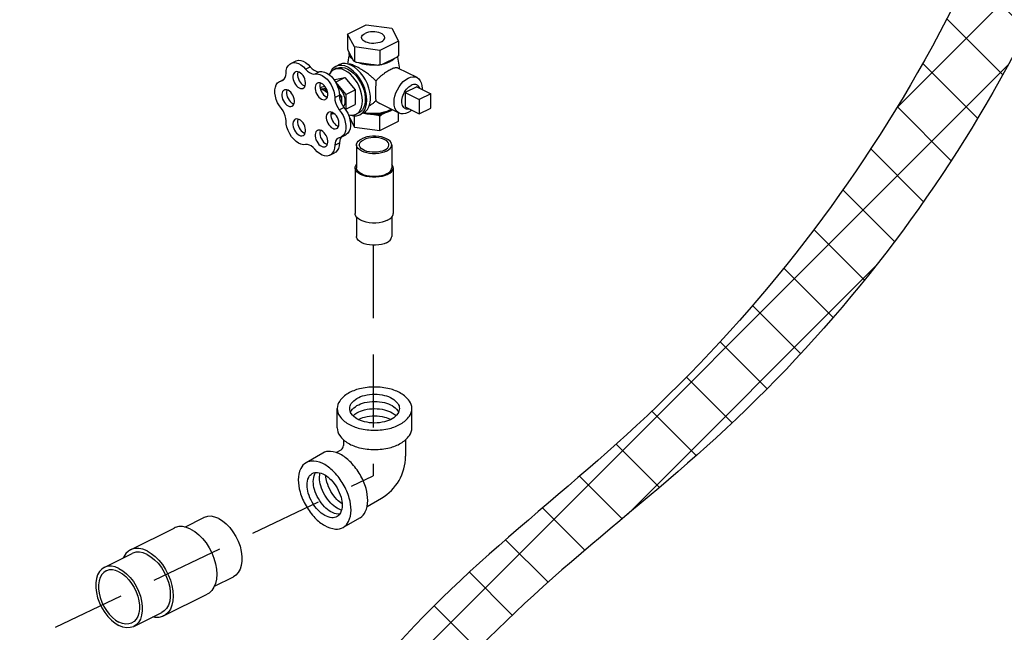
# Model space of a CAD drawing. Extents: x 142.6 to 238.8, y 50 to 138.2.
# Drawn here: x 175.6 to 185.7, y 72.4 to 78.7 of the extents above; entities that cross this region are included whole.
import ezdxf

# ---------------------------------------------------------------- set-up
doc = ezdxf.new("R2010")
doc.units = 0
doc.header["$LTSCALE"] = 1.5
doc.header["$MEASUREMENT"] = 0
doc.linetypes.add('DASHED', pattern=[0.75, 0.5, -0.25])
doc.layers.get('0').update_dxf_attribs({"linetype": 'CONTINUOUS'})
doc.layers.add('hose', color=7, linetype='CONTINUOUS')
doc.layers.add('OBJ', color=7, linetype='CONTINUOUS')

msp = doc.modelspace()

# ---------------------------------------------------------------- hatches: boundary and pattern name
at = {"layer": 'hose'}
h = msp.add_hatch(dxfattribs=at)
h.set_pattern_fill('ANSI37', color=256, scale=4, style=0)
h.set_pattern_definition([(45, (178.2209, 69.99983), (-0.353553, 0.353553), []), (135, (178.2209, 69.99983), (-0.353553, -0.353553), [])])
edge = h.paths.add_edge_path()
edge.add_line((187.737, 88.396), (188.402, 88.396))
edge.add_spline(control_points=[(188.402, 88.396), (187.874, 84.719), (187.124, 79.497), (182.974, 74.314), (180.015, 72.286), (179.07, 70.536), (178.791, 70)], knot_values=[0, 0, 0, 0, 10.847445, 15.39981, 19.533304, 21.329262, 21.329262, 21.329262, 21.329262], degree=3, periodic=0)
edge.add_line((178.791, 70), (178.221, 70.283))
edge.add_spline(control_points=[(178.221, 70.283), (178.419, 70.716), (179.247, 72.415), (182.205, 74.471), (186.297, 79.69), (187.15, 84.85), (187.737, 88.396)], knot_values=[0, 0, 0, 0, 1.415939, 5.649617, 10.439021, 20.972969, 20.972969, 20.972969, 20.972969], degree=3, periodic=0)

# ---------------------------------------------------------------- linework, layer by layer
for p, q in [((178.927, 78.526), (179.119, 78.623)), ((179.119, 78.623), (179.382, 78.587)), ((178.927, 78.526), (178.927, 78.378)), ((178.997, 78.395), (178.927, 78.526)), ((179.382, 78.587), (179.452, 78.456)), ((179.452, 78.456), (179.26, 78.36)), ((179.452, 78.456), (179.452, 78.308)), ((178.991, 78.249), (178.933, 78.357)), ((179.26, 78.36), (178.997, 78.395)), ((178.997, 78.395), (178.997, 78.247)), ((179.26, 78.36), (179.26, 78.211)), ((178.343, 78.226), (178.391, 78.25)), ((178.967, 78.205), (178.934, 78.218)), ((179.005, 78.241), (178.991, 78.249)), ((179.02, 78.234), (179.005, 78.241)), ((179.238, 78.205), (179.02, 78.234)), ((179.436, 78.29), (179.277, 78.21)), ((179.359, 78.241), (179.33, 78.228)), ((178.495, 78.165), (178.543, 78.189)), ((178.592, 78.117), (178.64, 78.141)), ((178.814, 78.175), (178.785, 78.16)), ((178.843, 78.213), (178.804, 78.194)), ((179.641, 78.079), (179.442, 78.178)), ((178.228, 78.039), (178.274, 78.063)), ((178.228, 78.039), (178.258, 78.05)), ((178.245, 78.045), (178.267, 78.056)), ((178.788, 78.056), (178.794, 78.059)), ((178.794, 78.059), (178.899, 78.081)), ((178.802, 78.033), (178.803, 78.033)), ((178.803, 78.033), (178.899, 78.081)), ((178.803, 78.033), (178.909, 77.905)), ((178.899, 78.081), (179.005, 77.953)), ((178.477, 77.997), (178.489, 77.993)), ((178.643, 77.974), (178.665, 77.985)), ((178.665, 77.985), (178.692, 77.99)), ((178.666, 77.965), (178.697, 77.972)), ((178.697, 77.972), (178.703, 77.975)), ((178.697, 77.972), (178.715, 77.95)), ((178.84, 77.914), (178.865, 77.885)), ((178.909, 77.905), (179.005, 77.953)), ((179.005, 77.953), (179.005, 77.804)), ((179.64, 77.985), (179.52, 77.925)), ((179.52, 77.925), (179.664, 77.853)), ((179.52, 77.925), (179.52, 77.778)), ((179.64, 77.985), (179.784, 77.913)), ((179.784, 77.913), (179.664, 77.853)), ((179.784, 77.766), (179.784, 77.913)), ((178.362, 77.812), (178.375, 77.807)), ((178.706, 77.883), (178.718, 77.878)), ((178.794, 77.874), (178.842, 77.898)), ((178.844, 77.874), (178.865, 77.885)), ((178.865, 77.885), (178.865, 77.811)), ((178.909, 77.905), (178.909, 77.756)), ((179.458, 77.714), (179.26, 77.813)), ((179.664, 77.853), (179.664, 77.706)), ((178.779, 77.715), (178.766, 77.703)), ((178.841, 77.749), (178.889, 77.773)), ((178.909, 77.756), (178.903, 77.754)), ((178.909, 77.756), (179.005, 77.804)), ((179.043, 77.717), (179.014, 77.703)), ((179.091, 77.717), (179.052, 77.698)), ((179.277, 77.699), (179.305, 77.714)), ((179.359, 77.745), (179.377, 77.755)), ((179.452, 77.632), (179.452, 77.717)), ((179.52, 77.778), (179.664, 77.706)), ((179.664, 77.706), (179.784, 77.766)), ((178.766, 77.703), (178.755, 77.699)), ((178.789, 77.708), (178.766, 77.703)), ((178.945, 77.669), (178.997, 77.571)), ((178.997, 77.571), (178.997, 77.687)), ((179.198, 77.699), (179.238, 77.694)), ((179.26, 77.535), (179.26, 77.681)), ((179.26, 77.535), (179.452, 77.632)), ((178.477, 77.511), (178.489, 77.507)), ((178.821, 77.583), (178.833, 77.578)), ((178.997, 77.571), (179.26, 77.535)), ((178.794, 77.384), (178.842, 77.408)), ((178.859, 77.467), (178.83, 77.456)), ((178.859, 77.467), (178.907, 77.491)), ((178.863, 77.469), (178.861, 77.467)), ((178.706, 77.397), (178.718, 77.392)), ((178.744, 77.281), (178.792, 77.305))]:
    msp.add_line(p, q)
at = {"linetype": 'Continuous'}
for p, q in [((179.018, 77.387), (179.018, 77.152)), ((179.381, 77.387), (179.381, 77.152)), ((179.004, 77.152), (179.004, 76.681)), ((179.395, 77.152), (179.395, 76.681)), ((179.018, 76.645), (179.018, 76.445)), ((179.381, 76.645), (179.381, 76.445)), ((177.252, 73.455), (177.448, 73.553)), ((176.693, 73.221), (177.141, 73.446)), ((176.422, 73.041), (176.711, 73.185)), ((177.556, 72.848), (177.752, 72.945)), ((177.033, 72.541), (177.482, 72.765)), ((176.726, 72.433), (177.015, 72.577))]:
    msp.add_line(p, q, dxfattribs=at)
at = {"linetype": 'DASHED'}
for p in [(179.19, 76.355), (174.904, 71.942)]:
    msp.add_line(p, (179.19, 73.982), dxfattribs=at)
for points in [[(179.071, 78.491), (179.071, 78.494), (179.074, 78.505), (179.081, 78.515), (179.092, 78.525), (179.106, 78.533)], [(179.309, 78.491), (179.308, 78.499), (179.303, 78.51), (179.294, 78.52), (179.281, 78.529), (179.266, 78.537), (179.248, 78.543), (179.228, 78.548), (179.206, 78.55), (179.184, 78.551), (179.162, 78.549), (179.142, 78.546), (179.122, 78.54), (179.106, 78.533)], [(179.274, 78.449), (179.257, 78.442), (179.238, 78.437), (179.217, 78.433), (179.195, 78.432), (179.173, 78.432), (179.152, 78.435), (179.132, 78.439), (179.114, 78.445), (179.098, 78.453), (179.086, 78.462), (179.077, 78.472), (179.072, 78.483), (179.071, 78.491)], [(179.274, 78.449), (179.288, 78.458), (179.299, 78.467), (179.306, 78.478), (179.309, 78.488), (179.309, 78.491)], [(178.981, 78.267), (178.964, 78.284), (178.951, 78.301), (178.944, 78.32), (178.943, 78.339)], [(178.293, 78.123), (178.296, 78.153), (178.303, 78.18), (178.315, 78.202), (178.331, 78.219), (178.343, 78.226)], [(178.343, 78.226), (178.35, 78.229), (178.372, 78.234), (178.396, 78.232), (178.422, 78.224), (178.447, 78.21), (178.472, 78.19), (178.495, 78.165)], [(178.391, 78.25), (178.398, 78.253), (178.42, 78.258), (178.444, 78.256), (178.47, 78.248), (178.495, 78.234), (178.52, 78.214), (178.543, 78.189)], [(178.934, 78.218), (178.903, 78.224), (178.873, 78.223), (178.846, 78.215), (178.843, 78.213)], [(178.982, 78.267), (178.976, 78.271), (178.973, 78.275)], [(179.081, 78.219), (179.049, 78.228), (179.043, 78.231)], [(179.2, 78.21), (179.163, 78.211), (179.126, 78.214), (179.09, 78.22), (179.057, 78.229)], [(179.224, 78.207), (179.19, 78.206), (179.152, 78.207), (179.116, 78.211), (179.081, 78.219)], [(179.33, 78.228), (179.298, 78.219), (179.29, 78.217)], [(179.364, 78.246), (179.336, 78.234), (179.304, 78.224)], [(179.359, 78.241), (179.383, 78.255), (179.403, 78.271), (179.405, 78.274)], [(179.408, 78.276), (179.389, 78.26), (179.364, 78.246)], [(178.258, 78.05), (178.262, 78.052), (178.275, 78.063), (178.285, 78.08), (178.291, 78.1), (178.293, 78.123)], [(178.387, 78.137), (178.38, 78.132), (178.372, 78.123), (178.366, 78.11), (178.364, 78.095), (178.364, 78.078), (178.366, 78.06), (178.372, 78.042), (178.38, 78.024), (178.39, 78.008), (178.402, 77.994), (178.415, 77.982), (178.429, 77.973)], [(178.429, 78.134), (178.415, 78.139), (178.402, 78.141), (178.39, 78.138), (178.387, 78.137)], [(178.417, 78.139), (178.415, 78.134), (178.412, 78.119), (178.412, 78.102), (178.415, 78.084), (178.42, 78.066), (178.428, 78.048), (178.438, 78.032), (178.45, 78.018), (178.463, 78.006), (178.477, 77.997)], [(178.47, 77.971), (178.478, 77.976), (178.486, 77.985), (178.491, 77.998), (178.494, 78.013), (178.494, 78.03), (178.491, 78.047), (178.486, 78.066), (178.478, 78.083), (178.468, 78.1), (178.456, 78.114), (178.443, 78.126), (178.429, 78.134)], [(178.495, 78.165), (178.514, 78.146), (178.533, 78.131), (178.554, 78.121), (178.573, 78.116), (178.592, 78.117)], [(178.543, 78.189), (178.562, 78.17), (178.582, 78.155), (178.602, 78.145), (178.621, 78.14), (178.64, 78.141)], [(178.592, 78.117), (178.615, 78.118), (178.64, 78.113), (178.665, 78.102), (178.69, 78.085), (178.715, 78.063), (178.737, 78.036), (178.756, 78.006), (178.772, 77.974), (178.784, 77.94), (178.791, 77.906), (178.794, 77.874)], [(178.64, 78.141), (178.663, 78.143), (178.688, 78.137), (178.713, 78.126), (178.739, 78.109), (178.763, 78.087), (178.785, 78.06), (178.804, 78.03), (178.82, 77.998), (178.832, 77.964), (178.839, 77.93), (178.842, 77.898)], [(178.785, 78.16), (178.771, 78.152), (178.753, 78.135), (178.738, 78.113), (178.737, 78.11)], [(178.804, 78.194), (178.789, 78.185), (178.769, 78.166), (178.753, 78.142), (178.746, 78.125)], [(178.899, 78.153), (178.871, 78.165), (178.843, 78.17), (178.817, 78.17), (178.793, 78.164), (178.785, 78.16)], [(178.928, 78.186), (178.897, 78.199), (178.868, 78.205), (178.839, 78.204), (178.813, 78.198), (178.804, 78.194)], [(178.814, 78.175), (178.817, 78.176), (178.842, 78.184), (178.869, 78.185), (178.898, 78.179), (178.928, 78.168)], [(179.014, 77.703), (179.027, 77.711), (179.046, 77.728), (179.061, 77.75), (179.071, 77.777), (179.078, 77.807), (179.08, 77.841), (179.078, 77.877), (179.071, 77.914), (179.061, 77.951), (179.046, 77.989), (179.027, 78.024), (179.006, 78.058), (178.981, 78.088), (178.955, 78.114), (178.928, 78.136), (178.899, 78.153)], [(179.052, 77.698), (179.067, 77.707), (179.087, 77.725), (179.103, 77.749), (179.115, 77.778), (179.122, 77.811), (179.124, 77.848), (179.122, 77.887), (179.115, 77.927), (179.103, 77.968), (179.087, 78.008), (179.067, 78.046), (179.043, 78.083), (179.017, 78.115), (178.989, 78.144), (178.959, 78.168), (178.928, 78.186)], [(178.928, 78.168), (178.958, 78.15), (178.987, 78.126), (179.014, 78.098), (179.039, 78.065), (179.061, 78.029), (179.08, 77.991), (179.094, 77.952), (179.104, 77.913), (179.109, 77.874), (179.109, 77.837), (179.104, 77.804), (179.094, 77.774), (179.08, 77.749), (179.061, 77.729), (179.043, 77.717)], [(179.146, 77.779), (179.157, 77.811), (179.162, 77.848), (179.162, 77.887), (179.157, 77.929), (179.146, 77.972), (179.131, 78.014), (179.111, 78.056), (179.087, 78.094), (179.06, 78.13), (179.03, 78.16), (178.999, 78.186), (178.967, 78.205)], [(179.277, 78.21), (179.257, 78.207), (179.238, 78.205)], [(178.245, 77.76), (178.225, 77.788), (178.207, 77.82), (178.193, 77.853), (178.184, 77.887), (178.179, 77.92), (178.179, 77.952), (178.184, 77.98), (178.193, 78.004), (178.207, 78.024), (178.225, 78.038), (178.228, 78.039)], [(178.617, 78.022), (178.609, 78.018), (178.601, 78.008), (178.596, 77.995), (178.593, 77.98), (178.593, 77.964), (178.596, 77.946), (178.601, 77.927), (178.609, 77.91), (178.619, 77.893), (178.631, 77.879), (178.644, 77.867), (178.658, 77.859)], [(178.658, 78.02), (178.644, 78.025), (178.631, 78.026), (178.619, 78.024), (178.617, 78.022)], [(178.646, 78.024), (178.644, 78.019), (178.641, 78.004), (178.641, 77.988), (178.644, 77.97), (178.649, 77.952), (178.657, 77.934), (178.668, 77.918), (178.679, 77.903), (178.692, 77.891), (178.706, 77.883)], [(178.7, 77.856), (178.707, 77.861), (178.715, 77.871), (178.721, 77.883), (178.723, 77.898), (178.723, 77.915), (178.721, 77.933), (178.715, 77.951), (178.707, 77.969), (178.697, 77.985), (178.685, 77.999), (178.672, 78.011), (178.658, 78.02)], [(179.458, 77.714), (179.439, 77.728), (179.424, 77.746), (179.414, 77.769), (179.407, 77.795), (179.405, 77.825), (179.407, 77.856), (179.414, 77.889), (179.424, 77.923), (179.439, 77.955), (179.457, 77.986), (179.477, 78.014), (179.5, 78.038), (179.524, 78.058), (179.549, 78.073)], [(179.549, 78.073), (179.574, 78.083), (179.599, 78.088), (179.622, 78.086), (179.641, 78.079)], [(179.641, 78.079), (179.66, 78.066), (179.674, 78.048), (179.685, 78.025), (179.691, 77.999), (179.694, 77.969), (179.693, 77.959)], [(178.273, 77.951), (178.266, 77.946), (178.257, 77.937), (178.252, 77.924), (178.249, 77.909), (178.249, 77.892), (178.252, 77.874), (178.257, 77.856), (178.266, 77.839), (178.276, 77.822), (178.288, 77.808), (178.301, 77.796), (178.314, 77.788)], [(178.314, 77.949), (178.301, 77.954), (178.288, 77.955), (178.276, 77.953), (178.273, 77.951)], [(178.302, 77.953), (178.3, 77.948), (178.297, 77.933), (178.297, 77.916), (178.3, 77.899), (178.306, 77.88), (178.314, 77.863), (178.324, 77.846), (178.336, 77.832), (178.349, 77.82), (178.362, 77.812)], [(178.356, 77.785), (178.363, 77.79), (178.371, 77.799), (178.377, 77.812), (178.38, 77.827), (178.38, 77.844), (178.377, 77.862), (178.371, 77.88), (178.363, 77.898), (178.353, 77.914), (178.341, 77.928), (178.328, 77.94), (178.314, 77.949)], [(178.429, 77.973), (178.443, 77.968), (178.456, 77.967), (178.468, 77.969), (178.47, 77.971)], [(178.645, 77.964), (178.653, 77.965), (178.666, 77.965)], [(178.691, 77.945), (178.671, 77.953), (178.652, 77.955), (178.649, 77.954)], [(178.697, 77.956), (178.681, 77.962), (178.666, 77.965)], [(178.691, 77.945), (178.711, 77.933), (178.722, 77.923)], [(178.697, 77.956), (178.713, 77.946), (178.718, 77.943)], [(178.823, 77.988), (178.84, 77.974), (178.857, 77.955), (178.871, 77.933), (178.883, 77.909), (178.892, 77.884), (178.897, 77.859), (178.899, 77.835), (178.897, 77.813), (178.892, 77.794), (178.884, 77.78)], [(179.497, 77.781), (179.491, 77.792), (179.487, 77.805), (179.484, 77.819), (179.484, 77.834), (179.484, 77.849), (179.487, 77.866), (179.491, 77.882), (179.497, 77.899), (179.504, 77.915), (179.512, 77.931), (179.521, 77.946), (179.532, 77.96), (179.543, 77.972), (179.555, 77.983), (179.567, 77.992), (179.58, 77.999)], [(179.641, 78.003), (179.638, 78.004), (179.628, 78.008), (179.617, 78.009), (179.605, 78.008), (179.592, 78.005), (179.58, 77.999)], [(179.669, 77.971), (179.669, 77.971), (179.663, 77.982), (179.656, 77.991), (179.648, 77.999), (179.641, 78.003)], [(178.658, 77.859), (178.672, 77.854), (178.685, 77.852), (178.697, 77.855), (178.7, 77.856)], [(178.794, 77.874), (178.796, 77.849), (178.802, 77.822), (178.812, 77.796), (178.825, 77.771), (178.841, 77.749)], [(178.842, 77.898), (178.844, 77.873), (178.85, 77.846), (178.86, 77.82), (178.873, 77.795), (178.889, 77.773)], [(178.293, 77.634), (178.291, 77.659), (178.285, 77.686), (178.275, 77.712), (178.262, 77.737), (178.245, 77.76)], [(178.314, 77.788), (178.328, 77.783), (178.341, 77.781), (178.353, 77.784), (178.356, 77.785)], [(178.731, 77.722), (178.724, 77.717), (178.716, 77.708), (178.71, 77.695), (178.707, 77.68), (178.707, 77.663), (178.71, 77.645), (178.716, 77.627), (178.724, 77.61), (178.734, 77.593), (178.746, 77.579), (178.759, 77.567), (178.773, 77.559)], [(178.773, 77.719), (178.759, 77.725), (178.746, 77.726), (178.734, 77.723), (178.731, 77.722)], [(178.76, 77.724), (178.758, 77.719), (178.755, 77.704), (178.755, 77.687), (178.758, 77.669), (178.764, 77.651), (178.772, 77.634), (178.782, 77.617), (178.794, 77.603), (178.807, 77.591), (178.821, 77.583)], [(178.77, 77.722), (178.763, 77.713), (178.756, 77.709)], [(178.814, 77.556), (178.821, 77.561), (178.83, 77.57), (178.835, 77.583), (178.838, 77.598), (178.838, 77.615), (178.835, 77.633), (178.83, 77.651), (178.821, 77.668), (178.811, 77.685), (178.799, 77.699), (178.786, 77.711), (178.773, 77.719)], [(178.841, 77.749), (178.862, 77.72), (178.88, 77.688), (178.894, 77.655), (178.903, 77.621), (178.908, 77.587), (178.908, 77.556), (178.904, 77.527), (178.894, 77.502), (178.88, 77.483), (178.863, 77.469), (178.859, 77.467)], [(178.889, 77.773), (178.91, 77.744), (178.928, 77.712), (178.942, 77.679), (178.951, 77.645), (178.956, 77.611), (178.956, 77.58), (178.952, 77.551), (178.942, 77.527), (178.928, 77.507), (178.911, 77.493), (178.907, 77.491)], [(179.198, 77.699), (179.162, 77.7), (179.126, 77.703), (179.092, 77.709), (179.081, 77.712)], [(179.091, 77.717), (179.111, 77.73), (179.131, 77.752), (179.146, 77.779)], [(179.359, 77.745), (179.331, 77.732), (179.299, 77.723), (179.264, 77.715), (179.227, 77.711), (179.19, 77.71), (179.152, 77.711), (179.116, 77.715), (179.095, 77.72)], [(179.305, 77.714), (179.271, 77.706), (179.235, 77.701), (179.198, 77.699)], [(179.364, 77.735), (179.336, 77.723), (179.305, 77.714)], [(179.388, 77.749), (179.388, 77.749), (179.364, 77.735)], [(179.549, 77.72), (179.524, 77.71), (179.5, 77.706), (179.477, 77.708), (179.458, 77.714)], [(179.519, 77.76), (179.512, 77.764), (179.504, 77.772), (179.497, 77.781)], [(179.561, 77.757), (179.555, 77.755), (179.543, 77.754), (179.532, 77.756), (179.521, 77.759), (179.519, 77.76)], [(179.586, 77.745), (179.574, 77.735), (179.549, 77.72)], [(178.495, 77.39), (178.472, 77.389), (178.447, 77.394), (178.421, 77.405), (178.396, 77.422), (178.372, 77.445), (178.35, 77.471), (178.331, 77.502), (178.315, 77.534), (178.303, 77.568), (178.296, 77.601), (178.293, 77.634)], [(178.387, 77.651), (178.38, 77.646), (178.372, 77.636), (178.366, 77.624), (178.364, 77.609), (178.364, 77.592), (178.366, 77.574), (178.372, 77.556), (178.38, 77.538), (178.39, 77.522), (178.402, 77.508), (178.415, 77.496), (178.429, 77.487)], [(178.429, 77.648), (178.415, 77.653), (178.402, 77.655), (178.39, 77.652), (178.387, 77.651)], [(178.417, 77.653), (178.415, 77.648), (178.412, 77.633), (178.412, 77.616), (178.415, 77.598), (178.42, 77.58), (178.428, 77.562), (178.438, 77.546), (178.45, 77.532), (178.463, 77.52), (178.477, 77.511)], [(178.47, 77.485), (178.478, 77.49), (178.486, 77.499), (178.491, 77.512), (178.494, 77.527), (178.494, 77.544), (178.491, 77.561), (178.486, 77.58), (178.478, 77.597), (178.468, 77.614), (178.456, 77.628), (178.443, 77.64), (178.429, 77.648)], [(178.934, 77.697), (178.955, 77.693), (178.981, 77.693), (179.006, 77.699), (179.014, 77.703)], [(178.961, 77.693), (178.989, 77.687), (179.017, 77.687), (179.043, 77.694), (179.052, 77.698)], [(179.277, 77.699), (179.257, 77.696), (179.238, 77.694)], [(178.617, 77.536), (178.609, 77.531), (178.601, 77.522), (178.596, 77.509), (178.593, 77.494), (178.593, 77.477), (178.596, 77.46), (178.601, 77.441), (178.609, 77.424), (178.619, 77.407), (178.631, 77.393), (178.644, 77.381), (178.658, 77.373)], [(178.658, 77.534), (178.644, 77.539), (178.631, 77.54), (178.619, 77.538), (178.617, 77.536)], [(178.646, 77.538), (178.644, 77.533), (178.641, 77.518), (178.641, 77.502), (178.644, 77.484), (178.649, 77.465), (178.657, 77.448), (178.668, 77.431), (178.679, 77.417), (178.692, 77.405), (178.706, 77.397)], [(178.7, 77.37), (178.707, 77.375), (178.715, 77.385), (178.721, 77.397), (178.723, 77.412), (178.723, 77.429), (178.721, 77.447), (178.715, 77.465), (178.707, 77.483), (178.697, 77.499), (178.685, 77.513), (178.672, 77.525), (178.658, 77.534)], [(178.773, 77.559), (178.786, 77.553), (178.799, 77.552), (178.811, 77.555), (178.814, 77.556)], [(178.429, 77.487), (178.443, 77.482), (178.456, 77.481), (178.468, 77.483), (178.47, 77.485)], [(178.842, 77.408), (178.84, 77.378), (178.832, 77.351), (178.82, 77.329), (178.804, 77.312), (178.792, 77.305)], [(178.83, 77.456), (178.826, 77.454), (178.813, 77.443), (178.803, 77.427), (178.797, 77.407), (178.794, 77.384)], [(178.861, 77.467), (178.851, 77.451), (178.845, 77.431), (178.842, 77.408)], [(178.59, 77.342), (178.572, 77.361), (178.553, 77.376), (178.533, 77.386), (178.513, 77.391), (178.495, 77.39)], [(178.744, 77.281), (178.737, 77.278), (178.714, 77.273), (178.69, 77.275), (178.665, 77.283), (178.639, 77.298), (178.614, 77.317), (178.59, 77.342)], [(178.658, 77.373), (178.672, 77.368), (178.685, 77.366), (178.697, 77.369), (178.7, 77.37)], [(178.794, 77.384), (178.792, 77.354), (178.784, 77.327), (178.772, 77.305), (178.756, 77.288), (178.744, 77.281)]]:
    msp.add_lwpolyline(points)
at = {"linetype": 'Continuous'}
for points in [[(179.018, 77.387), (179.019, 77.395), (179.025, 77.411), (179.035, 77.425), (179.051, 77.439), (179.072, 77.451)], [(179.047, 77.387), (179.048, 77.391), (179.051, 77.405), (179.06, 77.418), (179.074, 77.43), (179.092, 77.441)], [(179.381, 77.387), (179.38, 77.395), (179.375, 77.411), (179.364, 77.425), (179.348, 77.439), (179.328, 77.451), (179.304, 77.461), (179.276, 77.469), (179.247, 77.475), (179.215, 77.477), (179.184, 77.477), (179.153, 77.475), (179.123, 77.469), (179.096, 77.461), (179.072, 77.451)], [(179.352, 77.387), (179.35, 77.398), (179.344, 77.411), (179.333, 77.424), (179.317, 77.436), (179.297, 77.446), (179.274, 77.454), (179.248, 77.459), (179.221, 77.463), (179.193, 77.463), (179.165, 77.461), (179.138, 77.457), (179.114, 77.45), (179.092, 77.441)], [(179.328, 77.323), (179.304, 77.313), (179.276, 77.305), (179.247, 77.3), (179.215, 77.297), (179.184, 77.297), (179.153, 77.3), (179.123, 77.305), (179.096, 77.313), (179.072, 77.323), (179.051, 77.335), (179.035, 77.349), (179.025, 77.364), (179.019, 77.379), (179.018, 77.387)], [(179.307, 77.333), (179.286, 77.324), (179.261, 77.318), (179.235, 77.313), (179.207, 77.311), (179.179, 77.312), (179.151, 77.315), (179.126, 77.321), (179.102, 77.329), (179.083, 77.339), (179.067, 77.35), (179.055, 77.363), (179.049, 77.377), (179.047, 77.387)], [(179.307, 77.333), (179.325, 77.344), (179.339, 77.356), (179.348, 77.37), (179.352, 77.384), (179.352, 77.387)], [(179.328, 77.323), (179.348, 77.335), (179.364, 77.349), (179.375, 77.364), (179.38, 77.379), (179.381, 77.387)], [(179.004, 77.152), (179.005, 77.16), (179.011, 77.177), (179.018, 77.188)], [(179.338, 77.083), (179.312, 77.072), (179.282, 77.063), (179.25, 77.057), (179.217, 77.054), (179.183, 77.054), (179.149, 77.057), (179.117, 77.063), (179.087, 77.072), (179.061, 77.083), (179.039, 77.096), (179.022, 77.11), (179.011, 77.126), (179.005, 77.143), (179.004, 77.152)], [(179.328, 77.088), (179.304, 77.077), (179.276, 77.07), (179.247, 77.064), (179.215, 77.061), (179.184, 77.061), (179.153, 77.064), (179.123, 77.07), (179.096, 77.077), (179.072, 77.088), (179.051, 77.1), (179.035, 77.113), (179.025, 77.128), (179.019, 77.144), (179.018, 77.152)], [(179.328, 77.088), (179.348, 77.1), (179.364, 77.113), (179.375, 77.128), (179.38, 77.144), (179.381, 77.152)], [(179.338, 77.083), (179.36, 77.096), (179.377, 77.11), (179.389, 77.126), (179.395, 77.143), (179.395, 77.152)], [(179.395, 77.152), (179.395, 77.16), (179.389, 77.177), (179.381, 77.188)], [(179.338, 76.612), (179.312, 76.601), (179.282, 76.592), (179.25, 76.586), (179.217, 76.583), (179.183, 76.583), (179.149, 76.586), (179.117, 76.592), (179.087, 76.601), (179.061, 76.612), (179.039, 76.625), (179.022, 76.639), (179.011, 76.655), (179.005, 76.672), (179.004, 76.681)], [(179.338, 76.612), (179.36, 76.625), (179.377, 76.639), (179.389, 76.655), (179.395, 76.672), (179.395, 76.681)], [(179.328, 76.381), (179.304, 76.371), (179.276, 76.363), (179.247, 76.358), (179.215, 76.355), (179.184, 76.355), (179.153, 76.358), (179.123, 76.363), (179.096, 76.371), (179.072, 76.381), (179.051, 76.393), (179.035, 76.407), (179.025, 76.422), (179.019, 76.437), (179.018, 76.445)], [(179.328, 76.381), (179.348, 76.393), (179.364, 76.407), (179.375, 76.422), (179.38, 76.437), (179.381, 76.445)], [(177.6, 73.544), (177.56, 73.559), (177.522, 73.567), (177.485, 73.565), (177.452, 73.555), (177.448, 73.553)], [(177.311, 73.435), (177.269, 73.452), (177.228, 73.46), (177.189, 73.46), (177.153, 73.451), (177.141, 73.446)], [(177.6, 73.544), (177.639, 73.52), (177.678, 73.489), (177.714, 73.451), (177.747, 73.408), (177.777, 73.36), (177.801, 73.31), (177.82, 73.258), (177.833, 73.205), (177.839, 73.154), (177.839, 73.105), (177.833, 73.061), (177.82, 73.021), (177.801, 72.988), (177.777, 72.962), (177.752, 72.945)], [(177.311, 73.435), (177.354, 73.41), (177.395, 73.377), (177.434, 73.338), (177.47, 73.293), (177.502, 73.243), (177.529, 73.19), (177.551, 73.135), (177.567, 73.079), (177.577, 73.024), (177.581, 72.971), (177.577, 72.921), (177.567, 72.875), (177.551, 72.836), (177.529, 72.803), (177.502, 72.777), (177.482, 72.765)], [(176.693, 73.221), (176.673, 73.209), (176.645, 73.184), (176.623, 73.151), (176.618, 73.139)], [(176.863, 73.211), (176.821, 73.228), (176.78, 73.236), (176.741, 73.236), (176.705, 73.227), (176.693, 73.221)], [(176.863, 73.175), (176.823, 73.191), (176.785, 73.198), (176.748, 73.197), (176.715, 73.187), (176.711, 73.185)], [(176.863, 73.211), (176.905, 73.185), (176.946, 73.153), (176.985, 73.114), (177.021, 73.069), (177.053, 73.019), (177.081, 72.966), (177.103, 72.911), (177.119, 72.855), (177.129, 72.8), (177.132, 72.746), (177.129, 72.696), (177.119, 72.651), (177.103, 72.611), (177.081, 72.578), (177.053, 72.553), (177.033, 72.541)], [(176.863, 73.175), (176.902, 73.151), (176.941, 73.12), (176.977, 73.083), (177.01, 73.039), (177.04, 72.992), (177.064, 72.941), (177.083, 72.889), (177.096, 72.837), (177.102, 72.786), (177.102, 72.737), (177.096, 72.692), (177.083, 72.653), (177.064, 72.619), (177.04, 72.593), (177.015, 72.577)], [(176.574, 73.031), (176.535, 73.047), (176.496, 73.054), (176.46, 73.053), (176.427, 73.043), (176.423, 73.041)], [(176.423, 73.041), (176.398, 73.024), (176.373, 72.998), (176.354, 72.965), (176.342, 72.925), (176.335, 72.881), (176.335, 72.832), (176.342, 72.781), (176.354, 72.729), (176.373, 72.676), (176.398, 72.626), (176.427, 72.578), (176.46, 72.535), (176.496, 72.497), (176.535, 72.466), (176.574, 72.442)], [(176.441, 73.004), (176.419, 72.99), (176.398, 72.967), (176.381, 72.937), (176.37, 72.903), (176.364, 72.863), (176.364, 72.821), (176.37, 72.776), (176.381, 72.73), (176.398, 72.684), (176.419, 72.639), (176.445, 72.597), (176.474, 72.56), (176.506, 72.526), (176.54, 72.499), (176.574, 72.478)], [(176.574, 72.995), (176.54, 73.009), (176.506, 73.016), (176.474, 73.015), (176.445, 73.006), (176.441, 73.004)], [(176.574, 73.031), (176.614, 73.007), (176.653, 72.976), (176.689, 72.938), (176.722, 72.895), (176.751, 72.848), (176.776, 72.797), (176.795, 72.745), (176.807, 72.693), (176.814, 72.641), (176.814, 72.593), (176.807, 72.548), (176.795, 72.509), (176.776, 72.475), (176.751, 72.449), (176.726, 72.433)], [(176.574, 72.995), (176.609, 72.975), (176.643, 72.947), (176.675, 72.914), (176.704, 72.876), (176.73, 72.834), (176.751, 72.79), (176.768, 72.744), (176.779, 72.698), (176.785, 72.653), (176.785, 72.61), (176.779, 72.571), (176.768, 72.536), (176.751, 72.507), (176.73, 72.484), (176.708, 72.47)], [(176.708, 72.47), (176.704, 72.468), (176.675, 72.459), (176.643, 72.458), (176.609, 72.464), (176.574, 72.478)], [(176.726, 72.433), (176.722, 72.431), (176.689, 72.421), (176.653, 72.419), (176.614, 72.427), (176.574, 72.442)], [(177.033, 72.541), (177.021, 72.535), (176.985, 72.526), (176.946, 72.526), (176.922, 72.531)]]:
    msp.add_lwpolyline(points, dxfattribs=at)
for points in [[(178.933, 78.357), (178.931, 78.364), (178.929, 78.371), (178.927, 78.378)], [(178.928, 78.219), (178.943, 78.302), (178.946, 78.315)], [(179.013, 78.194), (178.998, 78.202), (178.985, 78.207), (178.973, 78.212), (178.962, 78.215), (178.953, 78.217), (178.945, 78.217), (178.939, 78.217)], [(178.997, 78.247), (178.995, 78.247), (178.993, 78.248), (178.991, 78.249)], [(179.02, 78.234), (179.013, 78.238), (179.005, 78.242), (178.997, 78.247)], [(179.452, 78.308), (179.447, 78.301), (179.441, 78.296), (179.436, 78.29)], [(179.439, 78.292), (179.439, 78.291)], [(179.439, 78.291), (179.454, 78.206), (179.457, 78.171)], [(179.218, 78.045), (179.197, 78.067), (179.174, 78.087), (179.151, 78.106), (179.13, 78.122), (179.111, 78.136), (179.093, 78.147), (179.077, 78.158), (179.06, 78.168), (179.044, 78.178), (179.028, 78.187), (179.013, 78.194)], [(179.37, 78.163), (179.35, 78.152), (179.329, 78.139), (179.307, 78.124), (179.284, 78.107), (179.261, 78.089), (179.239, 78.068), (179.218, 78.045)], [(179.26, 78.211), (179.252, 78.209), (179.245, 78.207), (179.238, 78.205)], [(179.277, 78.21), (179.271, 78.211), (179.266, 78.211), (179.26, 78.211)], [(179.442, 78.178), (179.436, 78.181), (179.424, 78.181), (179.409, 78.178), (179.391, 78.172), (179.37, 78.163)], [(179.218, 78.045), (179.216, 78.014), (179.215, 77.986), (179.214, 77.959), (179.214, 77.933), (179.214, 77.909), (179.214, 77.888), (179.215, 77.87), (179.216, 77.855), (179.218, 77.843)], [(179.15, 77.791), (179.151, 77.791), (179.174, 77.805), (179.197, 77.822), (179.218, 77.843)], [(179.218, 77.843), (179.239, 77.826), (179.26, 77.813)], [(179.26, 77.681), (179.252, 77.686), (179.245, 77.69), (179.238, 77.694)], [(179.277, 77.699), (179.271, 77.693), (179.266, 77.688), (179.26, 77.681)]]:
    msp.add_spline(points, degree=3)
at = {"layer": 'hose'}
for points, knots in [([(187.737, 88.396), (187.15, 84.85), (186.297, 79.69), (182.205, 74.471), (179.247, 72.415), (178.419, 70.716), (178.221, 70.283)], [0, 0, 0, 0, 10.533947, 15.323352, 19.557029, 20.972969, 20.972969, 20.972969, 20.972969]), ([(188.402, 88.396), (187.874, 84.719), (187.124, 79.497), (182.974, 74.314), (180.015, 72.286), (179.07, 70.536), (178.791, 70)], [0, 0, 0, 0, 10.847445, 15.39981, 19.533304, 21.329262, 21.329262, 21.329262, 21.329262])]:
    msp.add_open_spline(points, degree=3, knots=knots, dxfattribs=at)
at = {"layer": 'OBJ'}
for p, q in [((178.82, 74.475), (178.82, 74.674)), ((179.588, 74.475), (179.588, 74.674)), ((178.884, 74.354), (178.884, 74.295)), ((179.524, 74.354), (179.524, 74.184)), ((178.671, 74.217), (178.499, 74.117)), ((178.808, 74.222), (178.859, 74.252)), ((179.128, 73.668), (179.275, 73.753)), ((179.055, 73.552), (178.882, 73.452))]:
    msp.add_line(p, q, dxfattribs=at)
for points in [[(179.204, 74.896, 0.058752), (179.05, 74.878, 0.072341), (178.933, 74.831, 0.106617), (178.845, 74.752, 0.156851), (178.82, 74.674, 0.156851), (178.845, 74.597, 0.106617), (178.933, 74.517, 0.072341), (179.05, 74.471, 0.058752), (179.204, 74.453, 0.058752), (179.358, 74.471, 0.072341), (179.475, 74.517, 0.106617), (179.563, 74.597, 0.156851), (179.588, 74.674, 0.156851), (179.563, 74.752, 0.106617), (179.475, 74.831, 0.072341), (179.358, 74.878, 0.058752)], [(179.204, 74.526, -0.058752), (179.101, 74.539, -0.072341), (179.023, 74.57, -0.106617), (178.965, 74.623, -0.156851), (178.948, 74.674, -0.156851), (178.965, 74.726, -0.106617), (179.023, 74.779, -0.072341), (179.101, 74.81, -0.058752), (179.204, 74.822, -0.058752), (179.307, 74.81, -0.072341), (179.385, 74.779, -0.106617), (179.443, 74.726, -0.156851), (179.46, 74.674, -0.156851), (179.443, 74.623, -0.106617), (179.385, 74.57, -0.072341), (179.307, 74.539, -0.058752)], [(178.499, 73.674, 0.058752), (178.591, 73.55, 0.072341), (178.691, 73.471, 0.106617), (178.803, 73.435, 0.156851), (178.882, 73.452, 0.156851), (178.937, 73.513, 0.106617), (178.962, 73.628, 0.072341), (178.944, 73.753, 0.058752), (178.882, 73.896, 0.058752), (178.79, 74.02, 0.072341), (178.691, 74.098, 0.106617), (178.578, 74.134, 0.156851), (178.499, 74.117, 0.156851), (178.444, 74.057, 0.106617), (178.419, 73.942, 0.072341), (178.437, 73.817, 0.058752)], [(178.818, 73.859, -0.058752), (178.859, 73.764, -0.072341), (178.871, 73.68, -0.106617), (178.855, 73.603, -0.156851), (178.818, 73.563, -0.156851), (178.765, 73.552, -0.106617), (178.691, 73.576, -0.072341), (178.624, 73.628, -0.058752), (178.563, 73.711, -0.058752), (178.522, 73.806, -0.072341), (178.51, 73.889, -0.106617), (178.526, 73.966, -0.156851), (178.563, 74.006, -0.156851), (178.616, 74.018, -0.106617), (178.691, 73.994, -0.072341), (178.757, 73.942, -0.058752)]]:
    msp.add_lwpolyline(points, format="xyb", close=True, dxfattribs=at)
for points in [[(178.956, 74.637, -0.047802), (178.965, 74.652, -0.106617), (179.023, 74.705, -0.072341), (179.101, 74.736, -0.058752), (179.204, 74.748, -0.058752), (179.307, 74.736, -0.072341), (179.385, 74.705, -0.106617), (179.443, 74.652, -0.047802), (179.452, 74.637, -0.156851)], [(178.984, 74.6, -0.06701), (179.023, 74.631, -0.072341), (179.101, 74.662, -0.058752), (179.204, 74.674, -0.058752), (179.307, 74.662, -0.072341), (179.385, 74.631, -0.06701), (179.424, 74.6, -0.156851)], [(179.035, 74.563, -0.060582), (179.101, 74.588, -0.058752), (179.204, 74.6, -0.058752), (179.307, 74.588, -0.060582), (179.373, 74.563, -0.106617)], [(178.82, 74.475, 0.156851), (178.845, 74.398, 0.106617), (178.933, 74.318, 0.072341), (179.05, 74.272, 0.058752), (179.204, 74.254, 0.058752), (179.358, 74.272, 0.072341), (179.475, 74.318, 0.106617), (179.563, 74.398, 0.156851), (179.588, 74.475, 0.156851)], [(179.055, 73.552, 0.156851), (179.109, 73.612, 0.106617), (179.134, 73.728, 0.072341), (179.116, 73.853, 0.058752), (179.055, 73.995, 0.058752), (178.962, 74.119, 0.072341), (178.863, 74.198, 0.106617), (178.75, 74.234, 0.156851), (178.671, 74.217, 0.156851)], [(178.846, 73.589, -0.047802), (178.83, 73.589, -0.106617), (178.755, 73.613, -0.072341), (178.689, 73.665, -0.058752), (178.627, 73.748, -0.058752), (178.586, 73.843, -0.072341), (178.574, 73.926, -0.106617), (178.59, 74.003, -0.047802), (178.599, 74.018, -0.156851)], [(178.865, 73.631, -0.06701), (178.819, 73.65, -0.072341), (178.753, 73.702, -0.058752), (178.691, 73.785, -0.058752), (178.65, 73.88, -0.072341), (178.638, 73.963, -0.06701), (178.644, 74.013, -0.156851)], [(178.871, 73.694, -0.060582), (178.817, 73.739, -0.058752), (178.755, 73.822, -0.058752), (178.714, 73.917, -0.060582), (178.702, 73.987, -0.106617)]]:
    msp.add_lwpolyline(points, format="xyb", dxfattribs=at)
for centre, radius, end in [((178.834, 74.295), 0.0497, 360), ((179.026, 74.184), 0.497, 0)]:
    msp.add_arc(centre, radius, 300, end, dxfattribs=at)

doc.saveas('drawing.dxf')
